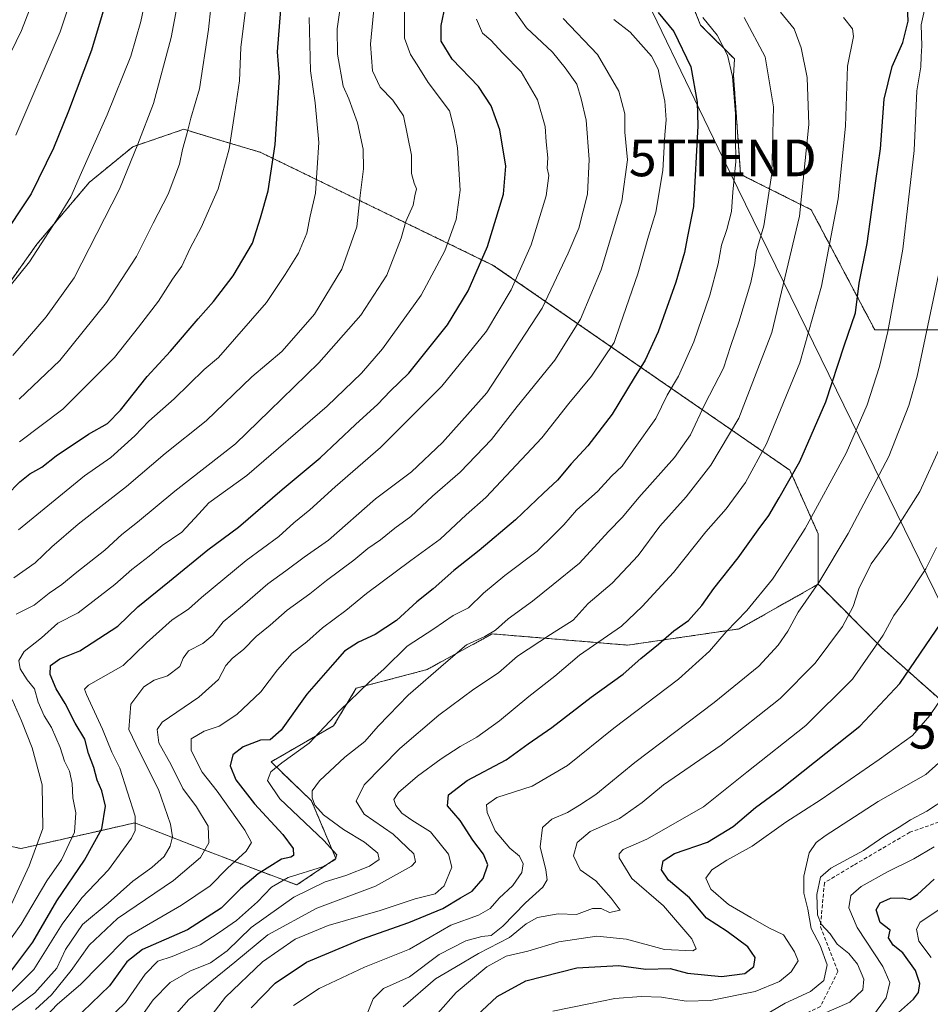
# Model space of a CAD drawing. Units: metres. Extents: x 606525 to 609976, y 4787104 to 4789471.
# Drawn here: x 607441 to 607690, y 4788699 to 4788967 of the extents above; entities that cross this region are included whole.
import ezdxf
from ezdxf.enums import TextEntityAlignment as Align

# ---------------------------------------------------------------- set-up
doc = ezdxf.new("R2010")
doc.units = ezdxf.units.M
doc.header["$MEASUREMENT"] = 0
doc.linetypes.add('TRAZOS', pattern=[0.75, 0.5, -0.25])
doc.linetypes.add('TRAZOSX2', pattern=[1.5, 1, -0.5])
doc.layers.get('0').update_dxf_attribs({"lineweight": 5})
for name, color, linetype, lineweight in [('Arbolado forestal', 92, 'TRAZOS', 0), ('Arbolado forestal CxS', 92, 'Continuous', 0), ('Curva de nivel maestra', 36, 'Continuous', 30), ('Curva de nivel normal', 36, 'Continuous', 0), ('Pastizal CxS', 92, 'Continuous', 0), ('Senda', 19, 'TRAZOSX2', 0), ('Tendido', 6, 'Continuous', 0), ('Torre de tendido puntual', 7, 'Continuous', 0)]:
    doc.layers.add(name, color=color, linetype=linetype, lineweight=lineweight)

# ---------------------------------------------------------------- blocks, each defined once
blk = doc.blocks.new('*U154')
at = {"layer": 'Arbolado forestal CxS', "color": 92, "linetype": 'Continuous', "lineweight": 0}
for points in [[(607432.96, 4788743.12, 219.15), (607441.75, 4788741.32, 212.47), (607463.76, 4788746.28, 199.83), (607472.74, 4788748.3, 195.22), (607494.51, 4788739.84, 183.21), (607516.91, 4788731.4, 167.53), (607527.57, 4788738.6, 169.74), (607520.9, 4788754.34, 165.22), (607509.88, 4788764.92, 170.88), (607526.95, 4788774.78, 169.05), (607533.08, 4788784.98, 170.58), (607552.47, 4788790.09, 165.93), (607570.17, 4788799.8, 164.38), (607607.08, 4788796.73, 152.31), (607637.49, 4788801.14, 144.09), (607659.04, 4788813.33, 139.65), (607659.61, 4788812.77, 139.25), (607676.37, 4788796.01, 129.14), (607693.69, 4788780.62, 119)], [(607699.46, 4788882.62, 135.24), (607674.44, 4788882.62, 146.42), (607657.12, 4788915.34, 158.4), (607637.87, 4788924.96, 169.02), (607635.94, 4788951.9, 169.78), (607636.21, 4788956.4, 169.32), (607626.97, 4788965.63, 170.68), (607621.89, 4788978.33, 167.73)]]:
    blk.add_polyline3d(points, dxfattribs=at)
blk = doc.blocks.new('*U188')
at = {"layer": 'Curva de nivel normal', "color": 36, "linetype": 'Continuous', "lineweight": 0}
blk.add_polyline3d([(607576.43, 4788969.22, 190), (607579.5, 4788964.86, 190), (607586.61, 4788958.27, 190), (607590.08, 4788953.98, 190), (607593.2, 4788949.53, 190), (607594.42, 4788945.51, 190), (607595.79, 4788939.75, 190), (607596.61, 4788929.03, 190), (607596.1, 4788919.56, 190), (607593.79, 4788910.28, 190), (607590.86, 4788903.47, 190), (607583.75, 4788888.48, 190), (607568.73, 4788865.48, 190), (607556.59, 4788851.94, 190), (607548.21, 4788843.97, 190), (607538.4, 4788836.61, 190), (607525.57, 4788825.28, 190), (607518.92, 4788820.7, 190), (607513.91, 4788816.94, 190), (607509.01, 4788813.42, 190), (607502.12, 4788807.41, 190), (607496.82, 4788803.08, 190), (607494.02, 4788799.48, 190), (607491.29, 4788797.15, 190), (607487.39, 4788795.16, 190), (607485.9, 4788793.18, 190), (607485.03, 4788790.87, 190), (607481.68, 4788788.39, 190), (607478.01, 4788787.14, 190), (607475.22, 4788785.39, 190), (607471.68, 4788780.62, 190), (607471.14, 4788773.78, 190), (607474.03, 4788767.68, 190), (607479.22, 4788757.36, 190), (607482.52, 4788747.98, 190), (607483.07, 4788744.54, 190), (607482.37, 4788741.94, 190), (607480.74, 4788739.13, 190), (607477.37, 4788736.19, 190), (607472.19, 4788732.47, 190), (607465.54, 4788726.4, 190), (607458.54, 4788720.63, 190), (607453.86, 4788713.82, 190), (607451.51, 4788708.78, 190), (607445.52, 4788702, 190), (607430.49, 4788690.79, 190)], dxfattribs=at)
blk = doc.blocks.new('*U200')
at = {"layer": 'Curva de nivel normal', "color": 36, "linetype": 'Continuous', "lineweight": 0}
blk.add_polyline3d([(607440.55, 4788687.15, 180), (607451.7, 4788698.94, 180), (607457.92, 4788704.33, 180), (607463.26, 4788709.61, 180), (607470.94, 4788717.41, 180), (607485.5, 4788725.86, 180), (607493.31, 4788731.2, 180), (607498.06, 4788735.97, 180), (607503.1, 4788740.6, 180), (607504.56, 4788742.94, 180), (607502.72, 4788746.32, 180), (607495.19, 4788756.94, 180), (607491.12, 4788762.13, 180), (607488.15, 4788768.07, 180), (607488.09, 4788771.2, 180), (607491.62, 4788773.3, 180), (607495.73, 4788774.66, 180), (607500.56, 4788777.84, 180), (607507.07, 4788784.01, 180), (607511.68, 4788790.02, 180), (607515.68, 4788794.51, 180), (607519.6, 4788797.67, 180), (607523.92, 4788801.46, 180), (607530.24, 4788806.15, 180), (607535.92, 4788810.81, 180), (607548.01, 4788819.79, 180), (607556.03, 4788825.59, 180), (607563.09, 4788832.21, 180), (607568.4, 4788836.96, 180), (607583.65, 4788853.22, 180), (607591.08, 4788862.56, 180), (607597.27, 4788870, 180), (607603.41, 4788879.15, 180), (607605, 4788883.98, 180), (607609.89, 4788897.85, 180), (607612.76, 4788908.14, 180), (607614.79, 4788914.7, 180), (607616.66, 4788926.04, 180), (607617.24, 4788935.71, 180), (607617.59, 4788939.85, 180), (607617.25, 4788944.88, 180), (607616.22, 4788949.49, 180), (607615.42, 4788953.59, 180), (607613.6, 4788957.16, 180), (607607.77, 4788963.66, 180), (607603.34, 4788967.16, 180)], dxfattribs=at)
blk = doc.blocks.new('*U206')
at = {"layer": 'Curva de nivel normal', "color": 36, "linetype": 'Continuous', "lineweight": 0}
blk.add_polyline3d([(607441.21, 4788863.71, 235), (607452.32, 4788874.24, 235), (607465.07, 4788890.08, 235), (607473.22, 4788902.62, 235), (607477.75, 4788911.71, 235), (607481.82, 4788919.6, 235), (607484.96, 4788927.75, 235), (607485.78, 4788931.73, 235), (607487.04, 4788936.23, 235), (607488.03, 4788940.28, 235), (607490.43, 4788948.26, 235), (607492.86, 4788964.38, 235), (607493.44, 4788970.46, 235)], dxfattribs=at)
blk = doc.blocks.new('*U224')
at = {"layer": 'Curva de nivel normal', "color": 36, "linetype": 'Continuous', "lineweight": 0}
blk.add_polyline3d([(607546.29, 4788970.58, 205), (607546.23, 4788962.03, 205), (607547.86, 4788957.65, 205), (607549.74, 4788954.82, 205), (607552.74, 4788950.01, 205), (607558.53, 4788942.28, 205), (607559.84, 4788937.3, 205), (607560.72, 4788932.16, 205), (607561.42, 4788920.65, 205), (607560.32, 4788912.71, 205), (607557.25, 4788904.09, 205), (607550.82, 4788892.05, 205), (607540.28, 4788877.48, 205), (607534.54, 4788870.82, 205), (607525.15, 4788861.85, 205), (607503.25, 4788842.94, 205), (607492.89, 4788835.53, 205), (607490.18, 4788832.48, 205), (607485.56, 4788827.52, 205), (607480.25, 4788823.85, 205), (607476.64, 4788820.95, 205), (607471.92, 4788817.32, 205), (607467.34, 4788813.23, 205), (607457.29, 4788805.55, 205), (607451.82, 4788802.75, 205), (607447.3, 4788798.73, 205), (607442.56, 4788794.99, 205), (607441.11, 4788792.51, 205), (607441.49, 4788790.3, 205), (607443.46, 4788787.26, 205), (607445.42, 4788784.78, 205), (607446.42, 4788781.15, 205), (607448.02, 4788777.48, 205), (607450.07, 4788774.33, 205), (607452.4, 4788768.83, 205), (607453.61, 4788765.08, 205), (607454.93, 4788762.38, 205), (607455.65, 4788759.04, 205), (607455.85, 4788755.1, 205), (607456.72, 4788751.05, 205), (607456.31, 4788745.79, 205), (607452.75, 4788738.26, 205), (607448.8, 4788732.48, 205), (607441.77, 4788720.75, 205), (607434.36, 4788710.33, 205)], dxfattribs=at)
blk = doc.blocks.new('*U226')
at = {"layer": 'Curva de nivel normal', "color": 36, "linetype": 'Continuous', "lineweight": 0}
blk.add_polyline3d([(607439.78, 4788815.07, 215), (607445.63, 4788819.18, 215), (607450.1, 4788823.52, 215), (607457.35, 4788829.69, 215), (607470.52, 4788839.9, 215), (607481.05, 4788848.94, 215), (607492.19, 4788857.84, 215), (607504.68, 4788869.81, 215), (607512.8, 4788876.75, 215), (607516.71, 4788881.13, 215), (607521.69, 4788886.89, 215), (607529.21, 4788899.14, 215), (607533.23, 4788910.65, 215), (607534.14, 4788919.16, 215), (607535.09, 4788926.47, 215), (607535.01, 4788931.81, 215), (607533.43, 4788939.02, 215), (607531.1, 4788945.58, 215), (607529.54, 4788949, 215), (607527.96, 4788957.74, 215), (607527.87, 4788964.62, 215), (607528.62, 4788969.68, 215)], dxfattribs=at)
blk = doc.blocks.new('*U227')
at = {"layer": 'Curva de nivel normal', "color": 36, "linetype": 'Continuous', "lineweight": 0}
blk.add_polyline3d([(607436.36, 4788699.44, 195), (607445.26, 4788708.36, 195), (607452.97, 4788720.7, 195), (607458.36, 4788727.9, 195), (607465.6, 4788735.54, 195), (607471.88, 4788744.15, 195), (607472.84, 4788746.23, 195), (607472.87, 4788750.18, 195), (607468.72, 4788763.18, 195), (607466.5, 4788767.57, 195), (607463.95, 4788773.84, 195), (607459.57, 4788783.32, 195), (607459, 4788784.77, 195), (607460.09, 4788785.86, 195), (607469.6, 4788791.15, 195), (607475.91, 4788797.38, 195), (607482.92, 4788803.63, 195), (607487.4, 4788806.53, 195), (607490.9, 4788809.69, 195), (607503.09, 4788819.82, 195), (607512.01, 4788826.28, 195), (607516.1, 4788830, 195), (607520.48, 4788833.61, 195), (607527.38, 4788839.82, 195), (607539.7, 4788850.59, 195), (607556.48, 4788867.24, 195), (607568.59, 4788882.25, 195), (607575.34, 4788893.48, 195), (607580.77, 4788905.81, 195), (607584.9, 4788919.14, 195), (607585.61, 4788924.67, 195), (607585.16, 4788926.61, 195), (607585.37, 4788929.5, 195), (607584.88, 4788933.8, 195), (607584.6, 4788937.97, 195), (607582.54, 4788945.22, 195), (607578.02, 4788952.93, 195), (607573.04, 4788957.97, 195), (607569.8, 4788961.49, 195), (607567.52, 4788963.45, 195), (607565.93, 4788967.28, 195)], dxfattribs=at)
blk = doc.blocks.new('*U230')
at = {"layer": 'Curva de nivel normal', "color": 36, "linetype": 'Continuous', "lineweight": 0}
blk.add_polyline3d([(607445.69, 4788697.46, 185), (607450.02, 4788701.48, 185), (607455.43, 4788708.07, 185), (607460.35, 4788714.97, 185), (607468.07, 4788722.27, 185), (607483.26, 4788732.64, 185), (607490.62, 4788738.87, 185), (607492.93, 4788742.86, 185), (607492.74, 4788747.38, 185), (607489.53, 4788752.7, 185), (607485.87, 4788757.65, 185), (607482.65, 4788764.12, 185), (607479.26, 4788770.09, 185), (607478.82, 4788773.74, 185), (607480.23, 4788775.76, 185), (607490.22, 4788782.55, 185), (607495.56, 4788787.4, 185), (607497.61, 4788791.16, 185), (607499.36, 4788793.22, 185), (607502.4, 4788795.52, 185), (607505.8, 4788799.1, 185), (607509.68, 4788802.14, 185), (607514.3, 4788806.28, 185), (607520.5, 4788810.72, 185), (607524.97, 4788814.33, 185), (607532.41, 4788819.91, 185), (607536.28, 4788823.07, 185), (607539.76, 4788825.43, 185), (607543.67, 4788828.62, 185), (607547.97, 4788831.8, 185), (607553.9, 4788837.28, 185), (607561.45, 4788843.85, 185), (607569.94, 4788852.7, 185), (607576.96, 4788861.69, 185), (607587.26, 4788874.37, 185), (607594.24, 4788885.48, 185), (607599.84, 4788898.94, 185), (607605.48, 4788917.68, 185), (607607.02, 4788928.94, 185), (607606.35, 4788936.47, 185), (607606.36, 4788941.42, 185), (607604.69, 4788947.65, 185), (607598.83, 4788957.64, 185), (607589.48, 4788967.46, 185)], dxfattribs=at)
blk = doc.blocks.new('*U233')
at = {"layer": 'Curva de nivel normal', "color": 36, "linetype": 'Continuous', "lineweight": 0}
blk.add_polyline3d([(607460.04, 4788689.6, 170), (607470.25, 4788699.4, 170), (607475.6, 4788707.07, 170), (607479.03, 4788710.62, 170), (607482.96, 4788711.88, 170), (607490.53, 4788715.08, 170), (607495.72, 4788718.46, 170), (607500.51, 4788721.73, 170), (607506.18, 4788726.82, 170), (607510, 4788730.82, 170), (607514.56, 4788733.4, 170), (607523.88, 4788736.35, 170), (607527.41, 4788738.21, 170), (607527.83, 4788739.59, 170), (607524.32, 4788743.53, 170), (607512.31, 4788754.88, 170), (607508.89, 4788759.89, 170), (607509.82, 4788762.23, 170), (607512.81, 4788764.66, 170), (607520.32, 4788769.98, 170), (607528.62, 4788778.92, 170), (607536.51, 4788786.54, 170), (607540.71, 4788790.25, 170), (607546.99, 4788796.48, 170), (607554.26, 4788801.18, 170), (607559.53, 4788804.8, 170), (607563.68, 4788806.86, 170), (607567.83, 4788810.84, 170), (607573.61, 4788815.74, 170), (607582.4, 4788822.36, 170), (607586.97, 4788826.78, 170), (607589.7, 4788829.48, 170), (607593.14, 4788833.45, 170), (607598.96, 4788838.7, 170), (607602.72, 4788842.79, 170), (607605.58, 4788845.44, 170), (607608.7, 4788849.97, 170), (607614.74, 4788858.43, 170), (607617.86, 4788864.78, 170), (607620.91, 4788870.02, 170), (607625.08, 4788879.32, 170), (607629.52, 4788892.02, 170), (607631.8, 4788900.59, 170), (607632.63, 4788905.69, 170), (607634.14, 4788909.93, 170), (607635.42, 4788914.89, 170), (607635.75, 4788920.14, 170), (607636.55, 4788928.47, 170), (607636.45, 4788934.98, 170), (607636.46, 4788941.49, 170), (607635.69, 4788951.64, 170), (607634.29, 4788957.47, 170), (607631.46, 4788962.88, 170), (607627.56, 4788967.73, 170)], dxfattribs=at)
blk = doc.blocks.new('*U244')
at = {"layer": 'Curva de nivel normal', "color": 36, "linetype": 'Continuous', "lineweight": 0}
blk.add_polyline3d([(607439.51, 4788875.64, 240), (607448.64, 4788886.15, 240), (607456.23, 4788896.81, 240), (607468.59, 4788920.95, 240), (607473.59, 4788933.22, 240), (607477.88, 4788944.22, 240), (607482.63, 4788962.27, 240), (607486.02, 4788980.14, 240), (607487.46, 4788989.92, 240), (607490.01, 4789000.86, 240), (607492.61, 4789009.6, 240), (607495.08, 4789022.73, 240), (607496.94, 4789042.37, 240), (607496.26, 4789054.14, 240), (607493.46, 4789065.44, 240), (607491.46, 4789070.68, 240), (607488.93, 4789073.3, 240), (607481.68, 4789076.17, 240), (607438.77, 4789070.99, 240)], dxfattribs=at)
blk = doc.blocks.new('*U245')
at = {"layer": 'Curva de nivel normal', "color": 36, "linetype": 'Continuous', "lineweight": 0}
for points in [[(607538.31, 4788973.81, 210), (607537, 4788960.4, 210), (607537.51, 4788953.12, 210), (607539.63, 4788948.75, 210), (607543.05, 4788945.14, 210), (607545.96, 4788940.92, 210), (607548.16, 4788930.21, 210), (607548.2, 4788925.18, 210), (607548.87, 4788922.59, 210), (607549.56, 4788921, 210), (607549.11, 4788919.14, 210), (607548.67, 4788916.55, 210), (607546.65, 4788912.13, 210), (607545.36, 4788907.55, 210), (607541.44, 4788897.48, 210), (607534.38, 4788886.59, 210), (607522.92, 4788873.58, 210), (607509.5, 4788860.59, 210), (607500.17, 4788851.54, 210), (607483.69, 4788838.7, 210), (607473.46, 4788830.2, 210), (607469.18, 4788826.82, 210), (607464.62, 4788822.6, 210), (607456.92, 4788816.6, 210), (607452.91, 4788813.26, 210), (607449.44, 4788810.85, 210), (607445.3, 4788807.62, 210), (607440.41, 4788805.18, 210)], [(607439.36, 4788781.9, 210), (607441.84, 4788776.1, 210), (607444.8, 4788768.76, 210), (607447.54, 4788758.64, 210), (607447.73, 4788746.79, 210), (607444, 4788736.64, 210), (607438.53, 4788724.82, 210)]]:
    blk.add_polyline3d(points, dxfattribs=at)
blk = doc.blocks.new('*U252')
at = {"layer": 'Curva de nivel normal', "color": 36, "linetype": 'Continuous', "lineweight": 0}
blk.add_polyline3d([(607429.25, 4789059.98, 245), (607447.93, 4789061.88, 245), (607457.44, 4789063.24, 245), (607462.14, 4789063.6, 245), (607465.94, 4789063.4, 245), (607469.9, 4789063.69, 245), (607472.46, 4789063.33, 245), (607475.46, 4789061.92, 245), (607478.09, 4789060.64, 245), (607481.57, 4789055.63, 245), (607485.46, 4789046.42, 245), (607486.98, 4789040.47, 245), (607487.26, 4789031.47, 245), (607486.13, 4789016.07, 245), (607482.96, 4789001.02, 245), (607477.45, 4788981.4, 245), (607474.42, 4788966.64, 245), (607471.64, 4788957.14, 245), (607465.24, 4788941.14, 245), (607458.24, 4788925.47, 245), (607455.34, 4788918.81, 245), (607451.43, 4788912.47, 245), (607444.05, 4788901.14, 245), (607430.1, 4788883.86, 245)], dxfattribs=at)
blk = doc.blocks.new('*U261')
at = {"layer": 'Curva de nivel normal', "color": 36, "linetype": 'Continuous', "lineweight": 0}
blk.add_polyline3d([(607441.36, 4788852.11, 230), (607453.1, 4788860.99, 230), (607467.25, 4788875.11, 230), (607473.74, 4788883.38, 230), (607479.21, 4788890.39, 230), (607483.06, 4788896.4, 230), (607485.61, 4788899.94, 230), (607487.8, 4788904.84, 230), (607490.87, 4788910.47, 230), (607495.5, 4788921, 230), (607498.51, 4788931.91, 230), (607499.93, 4788941.33, 230), (607501.31, 4788950.41, 230), (607501.69, 4788959.48, 230), (607504.73, 4788984.52, 230)], dxfattribs=at)
blk = doc.blocks.new('*U273')
at = {"layer": 'Curva de nivel maestra', "color": 36, "linetype": 'Continuous', "lineweight": 30}
blk.add_polyline3d([(607615.44, 4788969.07, 175), (607619.67, 4788963.88, 175), (607624.35, 4788954.27, 175), (607626.02, 4788944.59, 175), (607626.24, 4788938.15, 175), (607624.99, 4788916.24, 175), (607623.32, 4788907.58, 175), (607622.6, 4788903.65, 175), (607620.21, 4788895.57, 175), (607615.4, 4788882.1, 175), (607611.89, 4788874.36, 175), (607608.9, 4788869.58, 175), (607602.91, 4788859.67, 175), (607596.23, 4788851.06, 175), (607591.68, 4788846.12, 175), (607587.93, 4788841.68, 175), (607584.14, 4788838.15, 175), (607576.51, 4788830.89, 175), (607566.58, 4788822.47, 175), (607559.68, 4788817.09, 175), (607554.08, 4788812.09, 175), (607549.66, 4788808.54, 175), (607544.07, 4788803.48, 175), (607538.25, 4788799.58, 175), (607533.7, 4788797.56, 175), (607529.93, 4788795.11, 175), (607526.66, 4788791.39, 175), (607519.68, 4788783.37, 175), (607512.68, 4788773.6, 175), (607509.68, 4788770.97, 175), (607507.01, 4788770.84, 175), (607502.26, 4788769, 175), (607499.44, 4788766.88, 175), (607498.72, 4788763.85, 175), (607500.28, 4788760.04, 175), (607505.42, 4788753.47, 175), (607513.12, 4788745.18, 175), (607515.88, 4788741.29, 175), (607516.05, 4788739.42, 175), (607515.24, 4788738.95, 175), (607512.78, 4788738.42, 175), (607506.39, 4788734.44, 175), (607501.56, 4788730.31, 175), (607496.33, 4788725.06, 175), (607487.15, 4788719.15, 175), (607474.89, 4788713.82, 175), (607470.58, 4788710.42, 175), (607465.85, 4788703.88, 175), (607453.61, 4788692.11, 175)], dxfattribs=at)
blk = doc.blocks.new('*U274')
at = {"layer": 'Curva de nivel maestra', "color": 36, "linetype": 'Continuous', "lineweight": 30}
blk.add_polyline3d([(607439, 4788707.82, 200), (607444.92, 4788715.82, 200), (607451.47, 4788727.06, 200), (607459.05, 4788738.11, 200), (607463.8, 4788746.72, 200), (607464.77, 4788752.84, 200), (607463.78, 4788757.02, 200), (607462.47, 4788759.94, 200), (607461.61, 4788763.4, 200), (607460.11, 4788767.18, 200), (607459.12, 4788771.12, 200), (607456.5, 4788775.5, 200), (607453.8, 4788780.82, 200), (607451.34, 4788784.85, 200), (607449.73, 4788788.74, 200), (607449.81, 4788791.14, 200), (607452.3, 4788793, 200), (607457.79, 4788795.18, 200), (607468.14, 4788801.92, 200), (607473.58, 4788807.2, 200), (607482.23, 4788814.12, 200), (607492.68, 4788822.72, 200), (607501.01, 4788828.88, 200), (607512.91, 4788839.08, 200), (607523.28, 4788847.72, 200), (607532.91, 4788856.81, 200), (607539.01, 4788862.36, 200), (607542.35, 4788865.9, 200), (607547.45, 4788870.82, 200), (607557.99, 4788883.98, 200), (607563.6, 4788893.24, 200), (607568.9, 4788905.32, 200), (607573.22, 4788919.61, 200), (607573.87, 4788927.21, 200), (607572.26, 4788937.09, 200), (607569.86, 4788943.6, 200), (607566.41, 4788948.89, 200), (607559.3, 4788956.31, 200), (607556.24, 4788961.25, 200), (607556.26, 4788965.5, 200), (607557.48, 4788971.14, 200)], dxfattribs=at)
blk = doc.blocks.new('5TTEND')
blk.add_text('5TTEND', height=10).set_placement((0, 0), align=Align.MIDDLE_CENTER)

msp = doc.modelspace()

# ---------------------------------------------------------------- linework, layer by layer
at = {"layer": 'Arbolado forestal', "color": 92, "linetype": 'TRAZOS', "lineweight": 0}
for points in [[(607659.04, 4788813.33, 139.65), (607659.61, 4788812.77, 139.25), (607676.37, 4788796.01, 129.14), (607693.69, 4788780.62, 119), (607717.81, 4788777.84, 110), (607728.02, 4788791.11, 110.69), (607757.79, 4788819.08, 108.54), (607761.7, 4788822.75, 107.74), (607761.39, 4788823, 107.89), (607749.5, 4788832.58, 113.08), (607730.25, 4788857.6, 121.18), (607699.46, 4788882.62, 135.24), (607674.44, 4788882.62, 146.42), (607657.12, 4788915.34, 158.4), (607637.87, 4788924.96, 169.02), (607635.94, 4788951.9, 169.78), (607636.21, 4788956.4, 169.32), (607626.97, 4788965.63, 170.68), (607621.89, 4788978.33, 167.73), (607635.14, 4788984.01, 159.95), (607646.36, 4788997.27, 153.49), (607657.59, 4789019.73, 152.4), (607664.18, 4789044, 153.82), (607679.94, 4789050.03, 147.06)], [(607659.04, 4788813.33, 139.65), (607659.01, 4788827.05, 143.33), (607651.31, 4788844.37, 150.44), (607570.47, 4788900.18, 198.26), (607506.96, 4788930.97, 226.6), (607497.64, 4788933.77, 230.39), (607486.09, 4788937.23, 235.12), (607472.21, 4788932.5, 240.12), (607460.33, 4788922.74, 243.28), (607446.06, 4788905.93, 245.38), (607431.85, 4788885.96, 245.1), (607420.08, 4788871.11, 243.78), (607410.77, 4788860.13, 242.63), (607353.39, 4788829.32, 248.73)], [(607432.96, 4788743.12, 219.15), (607441.75, 4788741.32, 212.47), (607463.76, 4788746.28, 199.83), (607472.74, 4788748.3, 195.22), (607494.5, 4788739.84, 183.21), (607516.91, 4788731.4, 167.53), (607527.57, 4788738.6, 169.74), (607520.9, 4788754.34, 165.22), (607509.88, 4788764.92, 170.88), (607526.95, 4788774.78, 169.05), (607533.08, 4788784.98, 170.58), (607552.47, 4788790.09, 165.93), (607570.17, 4788799.8, 164.38), (607607.08, 4788796.73, 152.31), (607637.49, 4788801.15, 144.09), (607659.04, 4788813.33, 139.65)], [(607432.96, 4788743.12, 219.15), (607441.75, 4788741.32, 212.47), (607463.76, 4788746.28, 199.83), (607472.74, 4788748.3, 195.22), (607494.5, 4788739.84, 183.21), (607516.91, 4788731.4, 167.53), (607527.57, 4788738.6, 169.74), (607520.9, 4788754.34, 165.22), (607509.88, 4788764.92, 170.88), (607526.95, 4788774.78, 169.05), (607533.08, 4788784.98, 170.58), (607552.47, 4788790.09, 165.93), (607570.17, 4788799.8, 164.38), (607607.08, 4788796.73, 152.31), (607637.49, 4788801.15, 144.09), (607659.04, 4788813.33, 139.65)]]:
    msp.add_polyline3d(points, dxfattribs=at)
at = {"layer": 'Arbolado forestal CxS', "color": 92, "linetype": 'Continuous', "lineweight": 0}
msp.add_polyline3d([(607431.85, 4788885.96, 245.1), (607446.06, 4788905.93, 245.38), (607460.33, 4788922.74, 243.28), (607472.21, 4788932.5, 240.12), (607486.09, 4788937.23, 235.13), (607497.64, 4788933.77, 230.39), (607506.96, 4788930.97, 226.6), (607570.47, 4788900.18, 198.26), (607651.31, 4788844.37, 150.44), (607659.01, 4788827.05, 143.33), (607659.04, 4788813.33, 139.65), (607659.04, 4788813.33, 139.65), (607637.49, 4788801.14, 144.09), (607607.08, 4788796.73, 152.31), (607570.17, 4788799.8, 164.38), (607552.47, 4788790.09, 165.93), (607533.08, 4788784.98, 170.58), (607526.95, 4788774.78, 169.05), (607509.88, 4788764.92, 170.88), (607520.9, 4788754.34, 165.22), (607527.57, 4788738.6, 169.74), (607516.91, 4788731.4, 167.53), (607494.51, 4788739.84, 183.21), (607472.74, 4788748.3, 195.22), (607463.76, 4788746.28, 199.83), (607441.75, 4788741.32, 212.47), (607432.96, 4788743.12, 219.15)], dxfattribs=at)
at = {"layer": 'Curva de nivel maestra', "color": 36, "linetype": 'Continuous', "lineweight": 30}
for points in [[(607435.18, 4789050.36, 250), (607455.73, 4789052.35, 250), (607459.96, 4789052.27, 250), (607464.58, 4789050.03, 250), (607470.98, 4789042.03, 250), (607474.08, 4789035.87, 250), (607475.54, 4789033.23, 250), (607476.07, 4789030.83, 250), (607477.3, 4789026.2, 250), (607477.39, 4789016.71, 250), (607474.53, 4789003.53, 250), (607469.39, 4788987.14, 250), (607460.98, 4788958.81, 250), (607454.67, 4788942.14, 250), (607450.6, 4788932.14, 250), (607444.52, 4788919.69, 250), (607435.83, 4788906.64, 250)], [(607437.86, 4788837.56, 225), (607441.39, 4788841.17, 225), (607444.19, 4788843.39, 225), (607447.39, 4788845.18, 225), (607451.29, 4788848.28, 225), (607460.13, 4788854.19, 225), (607465.31, 4788857.14, 225), (607468.88, 4788860.76, 225), (607476.13, 4788869.88, 225), (607482.46, 4788876.78, 225), (607490.01, 4788885.6, 225), (607494.24, 4788890.3, 225), (607499.57, 4788897.35, 225), (607504.84, 4788906.21, 225), (607506.99, 4788913.08, 225), (607509.06, 4788920.47, 225), (607511.02, 4788933.14, 225), (607512.22, 4788951.45, 225), (607511.66, 4788958.32, 225), (607513.1, 4788976.89, 225)], [(607504.46, 4788697.91, 150), (607510.97, 4788704.67, 150), (607519.55, 4788710.33, 150), (607534.58, 4788716.61, 150), (607547.47, 4788721.15, 150), (607556.72, 4788725.02, 150), (607561.5, 4788727.92, 150), (607564.69, 4788729.68, 150), (607567.72, 4788733.15, 150), (607568.95, 4788736.89, 150), (607567.8, 4788739.78, 150), (607564.9, 4788743.59, 150), (607561.47, 4788748.94, 150), (607558.02, 4788752.96, 150), (607558.26, 4788755.94, 150), (607563.34, 4788759.85, 150), (607574, 4788765.51, 150), (607579.95, 4788769.88, 150), (607586.45, 4788774.32, 150), (607597.12, 4788782.55, 150), (607605.83, 4788788.83, 150), (607610.7, 4788793.12, 150), (607615.47, 4788796.99, 150), (607619.67, 4788800.59, 150), (607623.67, 4788803.45, 150), (607627.3, 4788807.55, 150), (607630.53, 4788812.18, 150), (607637.21, 4788820.5, 150), (607642.62, 4788828.17, 150), (607645.58, 4788832.03, 150), (607648.34, 4788836.87, 150), (607654, 4788846.78, 150), (607661.1, 4788862.97, 150), (607666.13, 4788878.27, 150), (607669.19, 4788887.27, 150), (607670.18, 4788895.3, 150), (607672.36, 4788906.17, 150), (607674.75, 4788923.22, 150), (607675.96, 4788931.92, 150), (607676.98, 4788945.41, 150), (607679.17, 4788954.34, 150), (607682.07, 4788960.92, 150), (607683.51, 4788966.71, 150), (607683.23, 4788973.03, 150)], [(607565.98, 4788695.87, 125), (607571.55, 4788700.98, 125), (607579.35, 4788705.31, 125), (607593.19, 4788708.81, 125), (607604.72, 4788709.42, 125), (607612, 4788708.42, 125), (607618.69, 4788708.66, 125), (607623.42, 4788707.39, 125), (607632.69, 4788706.43, 125), (607639.01, 4788707.27, 125), (607641.46, 4788709.23, 125), (607641.85, 4788711.66, 125), (607639.81, 4788714.56, 125), (607634.2, 4788718.75, 125), (607628.62, 4788722.37, 125), (607623.96, 4788727.85, 125), (607618.21, 4788732.69, 125), (607616.31, 4788735.54, 125), (607616.8, 4788737.95, 125), (607619.87, 4788739.96, 125), (607628.81, 4788743.02, 125), (607635.87, 4788747.36, 125), (607641.89, 4788752.53, 125), (607648.72, 4788757.45, 125), (607670.38, 4788774.62, 125), (607681.26, 4788786.25, 125), (607692.58, 4788802.81, 125)], [(607680.87, 4788696.7, 100), (607685.02, 4788700.31, 100), (607686.4, 4788702.14, 100), (607686.7, 4788704.52, 100), (607685.57, 4788708.13, 100), (607682.05, 4788712.87, 100), (607679.46, 4788715.03, 100), (607678.22, 4788717.03, 100), (607678.63, 4788719.11, 100), (607675.87, 4788721.21, 100), (607674.82, 4788724.64, 100), (607675.95, 4788726.56, 100), (607678.71, 4788727.76, 100), (607682.1, 4788727.86, 100), (607684.04, 4788727.44, 100), (607686.06, 4788728.78, 100), (607690.67, 4788732.96, 100)]]:
    msp.add_polyline3d(points, dxfattribs=at)
at = {"layer": 'Curva de nivel normal', "color": 36, "linetype": 'Continuous', "lineweight": 0}
for points in [[(607440.48, 4789041, 255), (607443.68, 4789041.15, 255), (607446.32, 4789041.12, 255), (607449.72, 4789038.18, 255), (607455.33, 4789033.4, 255), (607458.22, 4789027.57, 255), (607460.74, 4789022.81, 255), (607463.12, 4789017.47, 255), (607465.26, 4789013.14, 255), (607465.84, 4789009.12, 255), (607464.35, 4789001.71, 255), (607458.64, 4788982.78, 255), (607452.44, 4788963.77, 255), (607440.32, 4788935.67, 255)], [(607439.35, 4789024.14, 260), (607444.04, 4789019.33, 260), (607448.88, 4789010.47, 260), (607451.76, 4789001.14, 260), (607451.42, 4788994.36, 260), (607447.32, 4788978.33, 260), (607441.83, 4788964.18, 260), (607431.67, 4788943.35, 260)], [(607516.01, 4788698.59, 145), (607523.01, 4788703.21, 145), (607535.33, 4788709.05, 145), (607547.6, 4788713.89, 145), (607558.93, 4788720.42, 145), (607566.43, 4788723.17, 145), (607569.62, 4788725.03, 145), (607572.1, 4788727.77, 145), (607575.82, 4788731.24, 145), (607578.21, 4788734.82, 145), (607578.61, 4788737.18, 145), (607577.6, 4788739.23, 145), (607574.97, 4788741.45, 145), (607571.01, 4788746.15, 145), (607568.78, 4788751.13, 145), (607568.64, 4788753.26, 145), (607571.47, 4788755.22, 145), (607581.1, 4788758.29, 145), (607590.71, 4788763.94, 145), (607603.32, 4788774.15, 145), (607620.95, 4788787.48, 145), (607629.42, 4788795.04, 145), (607633.92, 4788800.37, 145), (607639.57, 4788806.16, 145), (607646.56, 4788814.73, 145), (607650, 4788819.96, 145), (607655.46, 4788828.46, 145), (607666.61, 4788849.03, 145), (607672.38, 4788862.14, 145), (607675.73, 4788872.62, 145), (607678.01, 4788882.15, 145), (607680.09, 4788893.51, 145), (607682.13, 4788904.62, 145), (607685.14, 4788931.5, 145), (607685.93, 4788947.7, 145), (607686.98, 4788954.23, 145), (607687.13, 4788957.08, 145), (607687.28, 4788959.99, 145), (607687.05, 4788965.72, 145), (607688.17, 4788970.62, 145)], [(607441.05, 4788828.1, 220), (607459.06, 4788842.82, 220), (607466.19, 4788847.8, 220), (607472.72, 4788853.7, 220), (607476.59, 4788857.73, 220), (607483.49, 4788863.82, 220), (607491.65, 4788871.77, 220), (607495.53, 4788875.07, 220), (607508.63, 4788890.02, 220), (607513.75, 4788897.65, 220), (607517.39, 4788903.49, 220), (607519.61, 4788908.97, 220), (607520.54, 4788913.62, 220), (607522.05, 4788919.85, 220), (607522.87, 4788933.62, 220), (607521.92, 4788944.41, 220), (607520.64, 4788953.19, 220), (607520.31, 4788967.67, 220)], [(607472.68, 4788692.96, 165), (607477.77, 4788700.14, 165), (607482.37, 4788704.86, 165), (607487.77, 4788707.9, 165), (607493.35, 4788710.18, 165), (607497.9, 4788713.46, 165), (607504.48, 4788719.77, 165), (607516.1, 4788728.07, 165), (607524.6, 4788732.24, 165), (607530.27, 4788733.99, 165), (607536.68, 4788736.54, 165), (607539.35, 4788738.35, 165), (607539.01, 4788740.02, 165), (607535.33, 4788743.06, 165), (607529.64, 4788746.48, 165), (607524.19, 4788750.51, 165), (607521.85, 4788753.11, 165), (607521.12, 4788755.15, 165), (607521.06, 4788757.06, 165), (607523.06, 4788759.77, 165), (607530.03, 4788766.22, 165), (607535.44, 4788770.48, 165), (607539.06, 4788774.65, 165), (607541.95, 4788777.64, 165), (607547.26, 4788783.12, 165), (607557.52, 4788791.98, 165), (607563.17, 4788796.82, 165), (607568.15, 4788799.04, 165), (607571.1, 4788800.79, 165), (607574.56, 4788803.93, 165), (607581.12, 4788808.68, 165), (607586.79, 4788813.25, 165), (607593.99, 4788819.07, 165), (607601.84, 4788827.65, 165), (607605.66, 4788831.57, 165), (607610.12, 4788836.92, 165), (607619.82, 4788847.81, 165), (607624.17, 4788854.03, 165), (607628.13, 4788862.35, 165), (607633.24, 4788872.16, 165), (607635.17, 4788878.34, 165), (607637.38, 4788884.7, 165), (607640.69, 4788895.48, 165), (607641.77, 4788900.81, 165), (607642.07, 4788903.89, 165), (607644.17, 4788910.98, 165), (607646.37, 4788925.18, 165), (607646.82, 4788943.36, 165), (607644.53, 4788956.98, 165), (607638.85, 4788967.73, 165)], [(607480.67, 4788692.49, 160), (607487.5, 4788700.22, 160), (607500.01, 4788710.38, 160), (607509.01, 4788717.81, 160), (607522.35, 4788725.05, 160), (607538.38, 4788731.11, 160), (607548.15, 4788736.48, 160), (607549.29, 4788737.67, 160), (607548.79, 4788739.9, 160), (607543.13, 4788745.27, 160), (607535.24, 4788750.72, 160), (607533.08, 4788754.26, 160), (607535.3, 4788758.68, 160), (607544.97, 4788768.59, 160), (607555.6, 4788777.62, 160), (607565.16, 4788784.74, 160), (607571.92, 4788789.19, 160), (607577.06, 4788793.69, 160), (607586.02, 4788799.66, 160), (607592.21, 4788803.5, 160), (607596.36, 4788808.04, 160), (607602.87, 4788813.62, 160), (607609.95, 4788821.15, 160), (607615.9, 4788829.15, 160), (607623.03, 4788837.15, 160), (607629.77, 4788845.71, 160), (607637.37, 4788858.53, 160), (607646.34, 4788881.92, 160), (607653.96, 4788913.61, 160), (607656.51, 4788938.57, 160), (607656.05, 4788951.31, 160), (607654.36, 4788959.39, 160), (607652.43, 4788964.6, 160), (607648.78, 4788969.14, 160)], [(607488.1, 4788688.68, 155), (607497.51, 4788700.81, 155), (607507.54, 4788710.46, 155), (607516.47, 4788716.62, 155), (607525.45, 4788720.39, 155), (607539.63, 4788724.41, 155), (607549.2, 4788727.58, 155), (607554.66, 4788728.94, 155), (607557.05, 4788731.19, 155), (607559.12, 4788736.26, 155), (607558.3, 4788739.77, 155), (607553.39, 4788745.86, 155), (607548.23, 4788749.04, 155), (607545.5, 4788750.98, 155), (607543.86, 4788753.03, 155), (607543.37, 4788754.65, 155), (607544.6, 4788756.6, 155), (607549.82, 4788761.08, 155), (607556.23, 4788765.74, 155), (607561.48, 4788769.14, 155), (607566.01, 4788771.63, 155), (607572.13, 4788776.07, 155), (607580.14, 4788782.74, 155), (607587.2, 4788788.28, 155), (607594, 4788793.98, 155), (607605.42, 4788801.86, 155), (607611, 4788807.26, 155), (607619.6, 4788816.54, 155), (607628.4, 4788827.63, 155), (607633.9, 4788833.86, 155), (607639.2, 4788841.01, 155), (607644.89, 4788851.55, 155), (607654.03, 4788873.66, 155), (607659.92, 4788894.48, 155), (607664.46, 4788918.32, 155), (607666.48, 4788938.05, 155), (607666.98, 4788954.46, 155), (607668.67, 4788962.48, 155), (607668.37, 4788964.61, 155), (607665.96, 4788967.68, 155)], [(607535.71, 4788695.36, 140), (607537.75, 4788700.4, 140), (607540.57, 4788703.21, 140), (607547.65, 4788706.39, 140), (607555.68, 4788712.45, 140), (607563.01, 4788716.2, 140), (607567.36, 4788717.38, 140), (607569.84, 4788717.62, 140), (607573.11, 4788720.18, 140), (607579.28, 4788726.53, 140), (607583.94, 4788730.77, 140), (607585.17, 4788732.81, 140), (607584.74, 4788735.56, 140), (607583.23, 4788741.8, 140), (607583.86, 4788747.03, 140), (607586.38, 4788749.36, 140), (607590.71, 4788751.18, 140), (607593.94, 4788753.16, 140), (607598.41, 4788756.05, 140), (607609.02, 4788764.73, 140), (607630.67, 4788781.08, 140), (607642.83, 4788791.01, 140), (607648.15, 4788796.72, 140), (607650.76, 4788800.55, 140), (607653.54, 4788805.67, 140), (607659.22, 4788813.82, 140), (607667.23, 4788827.15, 140), (607678.26, 4788848.15, 140), (607683.71, 4788861.96, 140), (607685.98, 4788870.01, 140), (607691.81, 4788897.58, 140)], [(607545.9, 4788698.21, 135), (607554.68, 4788705.83, 135), (607560.01, 4788708.88, 135), (607566.4, 4788712.71, 135), (607574.88, 4788717.1, 135), (607579.39, 4788720.81, 135), (607582.48, 4788722.58, 135), (607588.17, 4788723.55, 135), (607593.17, 4788723.32, 135), (607597.53, 4788725.01, 135), (607599.87, 4788725.02, 135), (607602.14, 4788723.86, 135), (607605.05, 4788724.5, 135), (607602.56, 4788727.84, 135), (607598.45, 4788732.48, 135), (607594.18, 4788735.51, 135), (607592.37, 4788739.29, 135), (607593.28, 4788742.98, 135), (607596.86, 4788745.98, 135), (607604.86, 4788749.46, 135), (607611.05, 4788753.88, 135), (607616.85, 4788758.66, 135), (607632.54, 4788769.48, 135), (607648.62, 4788782.15, 135), (607658.18, 4788791.82, 135), (607665.63, 4788801.82, 135), (607668.58, 4788807.22, 135), (607670.11, 4788812.08, 135), (607673.5, 4788818.88, 135), (607679.04, 4788826.43, 135), (607686.76, 4788838.6, 135), (607692.49, 4788851.1, 135)], [(607555.37, 4788696.52, 130), (607560.35, 4788702.08, 130), (607568.68, 4788709.1, 130), (607573.98, 4788711.98, 130), (607579.91, 4788713.4, 130), (607588.31, 4788715.92, 130), (607598.69, 4788717.43, 130), (607606.75, 4788716.67, 130), (607617.15, 4788713.86, 130), (607624.84, 4788713.49, 130), (607625.74, 4788713.97, 130), (607624.59, 4788716.72, 130), (607616.9, 4788725.76, 130), (607608.2, 4788733.12, 130), (607604.78, 4788738.75, 130), (607604.75, 4788739.84, 130), (607605.9, 4788741.06, 130), (607612.3, 4788743.85, 130), (607627.72, 4788752.66, 130), (607639.58, 4788762.15, 130), (607655.61, 4788774.82, 130), (607668.34, 4788787.48, 130), (607676.7, 4788799.48, 130), (607679.64, 4788804.83, 130), (607682.65, 4788808.88, 130), (607688.32, 4788817.5, 130), (607691.25, 4788823.29, 130)], [(607700.3, 4788793.52, 120), (607689.41, 4788777.59, 120), (607684.73, 4788772.15, 120), (607675.67, 4788765.53, 120), (607659.85, 4788754.71, 120), (607650.18, 4788748.47, 120), (607641.05, 4788741.97, 120), (607634.14, 4788738.14, 120), (607630.03, 4788735.54, 120), (607628.36, 4788733.23, 120), (607629.8, 4788730.28, 120), (607634.59, 4788726.07, 120), (607640.67, 4788722.5, 120), (607645.56, 4788719.74, 120), (607649.53, 4788717.79, 120), (607652.55, 4788713.21, 120), (607653.57, 4788710.74, 120), (607651.63, 4788707.71, 120), (607648.49, 4788705.09, 120), (607641.88, 4788702.4, 120), (607629.67, 4788699.95, 120), (607623, 4788699.79, 120), (607616.3, 4788700.87, 120), (607610.74, 4788701.05, 120), (607603.58, 4788700.43, 120), (607596.53, 4788699.05, 120), (607586.66, 4788697.05, 120)], [(607698.08, 4788770.25, 115), (607688.36, 4788761.48, 115), (607675.4, 4788754.15, 115), (607660.9, 4788744.82, 115), (607658.45, 4788742.94, 115), (607656.6, 4788740.15, 115), (607655.07, 4788733.82, 115), (607655.06, 4788729.15, 115), (607656.19, 4788724.82, 115), (607657.12, 4788719.5, 115), (607659.6, 4788714.92, 115), (607661.43, 4788709.68, 115), (607660.6, 4788705.41, 115), (607656.89, 4788702.39, 115), (607650, 4788699.23, 115), (607644, 4788695.65, 115)], [(607694.21, 4788755.15, 110), (607688.6, 4788751.49, 110), (607684.14, 4788749.18, 110), (607681.1, 4788747.16, 110), (607677.14, 4788744.82, 110), (607671.4, 4788740.82, 110), (607662.5, 4788735.98, 110), (607659.62, 4788733.48, 110), (607658.66, 4788728.84, 110), (607658.86, 4788723.22, 110), (607659.87, 4788720.68, 110), (607662.29, 4788718.1, 110), (607664.19, 4788715.27, 110), (607667.34, 4788712.72, 110), (607669.7, 4788709.85, 110), (607671.46, 4788705.78, 110), (607671.18, 4788702.84, 110), (607667.63, 4788699.48, 110), (607661.15, 4788696.64, 110)], [(607673.67, 4788695.28, 105), (607677.53, 4788700.68, 105), (607678.55, 4788704.82, 105), (607676.62, 4788709.23, 105), (607669.64, 4788719.8, 105), (607667.33, 4788725.18, 105), (607667.9, 4788728.5, 105), (607670.73, 4788731.01, 105), (607677.91, 4788734.96, 105), (607685.06, 4788738.55, 105), (607690.67, 4788741.78, 105)], [(607689.8, 4788711.65, 95), (607686.48, 4788716.11, 95), (607685.84, 4788719.39, 95), (607686.79, 4788721.29, 95), (607695.18, 4788726.82, 95)]]:
    msp.add_polyline3d(points, dxfattribs=at)
at = {"layer": 'Pastizal CxS', "color": 92, "linetype": 'Continuous', "lineweight": 0}
for points in [[(607659.04, 4788813.33, 139.65), (607659.61, 4788812.77, 139.25), (607676.37, 4788796.01, 129.14), (607693.69, 4788780.62, 119), (607717.81, 4788777.84, 110), (607728.02, 4788791.11, 110.69), (607757.79, 4788819.08, 108.54), (607761.7, 4788822.75, 107.74), (607761.39, 4788823, 107.89), (607749.5, 4788832.58, 113.08), (607730.25, 4788857.6, 121.18), (607699.46, 4788882.62, 135.24), (607674.44, 4788882.62, 146.42), (607657.12, 4788915.34, 158.4), (607637.87, 4788924.96, 169.02), (607635.94, 4788951.9, 169.78), (607636.21, 4788956.4, 169.32), (607626.97, 4788965.63, 170.68), (607621.89, 4788978.33, 167.73), (607635.14, 4788984.01, 159.95), (607646.36, 4788997.27, 153.49), (607657.59, 4789019.73, 152.4), (607664.18, 4789044, 153.82), (607679.94, 4789050.03, 147.06)], [(607621.89, 4788978.33, 167.73), (607626.97, 4788965.63, 170.68), (607636.21, 4788956.4, 169.32), (607635.94, 4788951.9, 169.78), (607637.87, 4788924.96, 169.02), (607657.12, 4788915.34, 158.4), (607674.44, 4788882.62, 146.42), (607699.46, 4788882.62, 135.24)], [(607659.04, 4788813.33, 139.65), (607659.01, 4788827.05, 143.33), (607651.31, 4788844.37, 150.44), (607570.47, 4788900.18, 198.26), (607506.96, 4788930.97, 226.6), (607497.64, 4788933.77, 230.39), (607486.09, 4788937.23, 235.12), (607472.21, 4788932.5, 240.12), (607460.33, 4788922.74, 243.28), (607446.06, 4788905.93, 245.38), (607431.85, 4788885.96, 245.1), (607420.08, 4788871.11, 243.78), (607410.77, 4788860.13, 242.63), (607353.39, 4788829.32, 248.73)], [(607693.69, 4788780.62, 119), (607676.37, 4788796.01, 129.14), (607659.61, 4788812.77, 139.25), (607659.04, 4788813.33, 139.65), (607659.01, 4788827.05, 143.33), (607651.31, 4788844.37, 150.44), (607570.47, 4788900.18, 198.26), (607506.96, 4788930.97, 226.6), (607497.64, 4788933.77, 230.39), (607486.09, 4788937.23, 235.13), (607472.21, 4788932.5, 240.12), (607460.33, 4788922.74, 243.28), (607446.06, 4788905.93, 245.38), (607431.85, 4788885.96, 245.1)]]:
    msp.add_polyline3d(points, dxfattribs=at)
at = {"layer": 'Senda', "color": 19, "linetype": 'TRAZOSX2', "lineweight": 0}
msp.add_polyline3d([(607696.19, 4788750, 106.86), (607684.01, 4788745.76, 108.24), (607668.67, 4788736.77, 108.78), (607660.73, 4788732.01, 108.22), (607659.64, 4788720.01, 111.44), (607664.4, 4788707.84, 112.87), (607659.64, 4788698.32, 111.22), (607630.53, 4788684.03, 112.95), (607609.9, 4788671.33, 113.46), (607581.32, 4788663.92, 117), (607545.87, 4788644.87, 126.26), (607492.42, 4788601.48, 141.42), (607467.02, 4788593.01, 146.58), (607453.79, 4788586.66, 150.72)], dxfattribs=at)
at = {"layer": 'Tendido', "color": 6, "linetype": 'Continuous', "lineweight": 0}
msp.add_polyline3d([(607862.29, 4788463.12, 104.11), (607709.32, 4788773.55, 112.25), (607633.01, 4788929.45, 171.31), (607576.88, 4789045.77, 196.05), (607527.06, 4789143.63, 211.29), (607406.23, 4789232.56, 153.06), (607301.63, 4789311.7, 117.9)], dxfattribs=at)

# ---------------------------------------------------------------- block references
at = {"layer": 'Arbolado forestal CxS', "color": 92, "linetype": 'Continuous', "lineweight": 0}
msp.add_blockref('*U154', (0, 0), dxfattribs=at)
at = {"layer": 'Curva de nivel maestra', "color": 36, "linetype": 'Continuous', "lineweight": 30}
for name in ['*U273', '*U274']:
    msp.add_blockref(name, (0, 0), dxfattribs=at)
at = {"layer": 'Curva de nivel normal', "color": 36, "linetype": 'Continuous', "lineweight": 0}
for name in ['*U233', '*U200', '*U230', '*U188', '*U227', '*U224', '*U245', '*U226', '*U261', '*U206', '*U244', '*U252']:
    msp.add_blockref(name, (0, 0), dxfattribs=at)
at = {"layer": 'Torre de tendido puntual', "linetype": 'Continuous', "lineweight": 0}
for p in [(607633.01, 4788929.45, 171.15), (607709.32, 4788773.55, 111.75)]:
    msp.add_blockref('5TTEND', p, dxfattribs=at)

doc.saveas('drawing.dxf')
